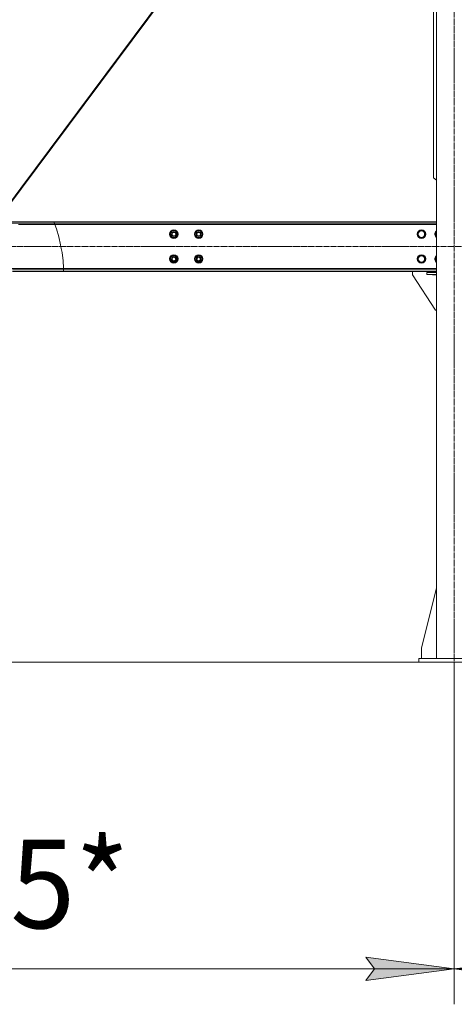
# Model space of a CAD drawing. Units: millimetres. Extents: x 0 to 30601, y -7 to 21000.
# Drawn here: x 5212 to 6439, y 9062 to 11841 of the extents above; entities that cross this region are included whole.
import ezdxf

# ---------------------------------------------------------------- set-up
doc = ezdxf.new("R2010")
doc.units = ezdxf.units.MM
for name, pattern in [('K5LT_AXLED', [20.651163, 16.151163, -1.5, 1.5, -1.5]), ('K5LT_THIN', [0]), ('K5LT_THIN_INCLUDED_TO_HATCHING', [0])]:
    doc.linetypes.add(name, pattern=pattern)
for name, color, linetype, true_color in [('DIM', 6, 'Continuous', 0xff00ff), ('OSI', 2, 'Continuous', 0xffff00), ('R', 1, 'Continuous', 0xff0000), ('WELDING', 7, 'Continuous', 0xffffff)]:
    doc.layers.add(name, color=color, linetype=linetype, true_color=true_color)
doc.styles.add('KTEXTSTYLE', font='GOST_A.TTF', dxfattribs={"width": 0.96, "height": 5})

msp = doc.modelspace()

# ---------------------------------------------------------------- hatches: boundary and pattern name
at = {"layer": 'DIM'}
for points in [[(6439.1, 9161.7), (6189.1, 9194.6), (6214.1, 9161.7), (6189.1, 9128.8)], [(6689.1, 9128.8), (6664.1, 9161.7), (6689.1, 9194.6), (6439.1, 9161.7)]]:
    msp.add_hatch(color=7, dxfattribs=at).paths.add_polyline_path(points)

# ---------------------------------------------------------------- linework, layer by layer
at = {"layer": 'DIM', "color": 7, "linetype": 'K5LT_THIN', "lineweight": 18}
for p, q in [((11155.1, 10027.5), (2246.5, 10027.5)), ((6439.1, 10027.5), (6439.1, 9061.7)), ((6439.1, 10027.5), (6439.1, 9061.7)), ((6214.1, 9161.7), (6189.1, 9194.6)), ((6189.1, 9194.6), (6439.1, 9161.7)), ((6439.1, 9161.7), (6689.1, 9194.6)), ((3683.1, 9161.7), (6439.1, 9161.7)), ((6439.1, 9161.7), (6189.1, 9128.8)), ((6189.1, 9128.8), (6214.1, 9161.7)), ((6689.1, 9128.8), (6439.1, 9161.7)), ((6439.1, 9161.7), (8124.6, 9161.7))]:
    msp.add_line(p, q, dxfattribs=at)
at = {"layer": 'OSI', "color": 30, "linetype": 'K5LT_AXLED', "lineweight": 18, "true_color": 0xff8000}
for p, q in [((6439.1, 9927.5), (6439.1, 12905.5)), ((3632.9, 11200.5), (11211.9, 11200.5))]:
    msp.add_line(p, q, dxfattribs=at)
at = {"layer": 'R', "color": 7, "linetype": 'K5LT_THIN', "lineweight": 18}
for p, q in [((6389.1, 12491.5), (6389.1, 10037.5)), ((5717.9, 12039.5), (5215, 11365.4)), ((5217.1, 11364.7), (5720.5, 12039.5)), ((6380.1, 11394.5), (6380.1, 11939.6)), ((6389.1, 11388.1), (6380.1, 11394.5)), ((5215, 11365.4), (5138.6, 11262.9)), ((5141, 11262.7), (5217.1, 11364.7)), ((5310.1, 11266.5), (5143.8, 11266.5)), ((5308.6, 11270.5), (5146.8, 11270.5)), ((5208.6, 11262.5), (5311.6, 11262.5)), ((5308.6, 11270.5), (6389.1, 11270.5)), ((5310.1, 11266.5), (6389.1, 11266.5)), ((6389.1, 11262.5), (5311.6, 11262.5)), ((5636.4, 11235.5), (5641.9, 11245)), ((5639.1, 11230.7), (5636.4, 11235.5)), ((5638, 11232.7), (5637.3, 11232.3)), ((5638.5, 11231.7), (5637.7, 11231.2)), ((5638.8, 11229.4), (5639.6, 11229.8)), ((5641.9, 11226), (5639.1, 11230.7)), ((5641.9, 11245), (5652.8, 11245)), ((5652.8, 11245), (5655.6, 11240.2)), ((5658.3, 11235.5), (5652.8, 11226)), ((5655.6, 11240.2), (5658.3, 11235.5)), ((5706.4, 11235.5), (5711.9, 11245)), ((5709.1, 11230.7), (5706.4, 11235.5)), ((5708, 11232.7), (5707.3, 11232.3)), ((5708.5, 11231.7), (5707.7, 11231.2)), ((5708.8, 11229.4), (5709.6, 11229.8)), ((5711.9, 11226), (5709.1, 11230.7)), ((5711.9, 11245), (5722.8, 11245)), ((5722.8, 11245), (5725.6, 11240.2)), ((5728.3, 11235.5), (5722.8, 11226)), ((5725.6, 11240.2), (5728.3, 11235.5)), ((6335.4, 11235.5), (6340.9, 11245)), ((6338.1, 11230.7), (6335.4, 11235.5)), ((6340.9, 11226), (6338.1, 11230.7)), ((6340.9, 11245), (6351.8, 11245)), ((6351.8, 11245), (6357.3, 11235.5)), ((6357.3, 11235.5), (6351.8, 11226)), ((6385.4, 11235.5), (6389.1, 11242)), ((6388.1, 11230.7), (6385.4, 11235.5)), ((6389.1, 11228.9), (6388.1, 11230.7)), ((5652.8, 11226), (5641.9, 11226)), ((5722.8, 11226), (5711.9, 11226)), ((6351.8, 11226), (6340.9, 11226)), ((5636.4, 11165.5), (5641.9, 11175)), ((5641.9, 11175), (5652.8, 11175)), ((5652.8, 11175), (5655.6, 11170.2)), ((5706.4, 11165.5), (5711.9, 11175)), ((5711.9, 11175), (5722.8, 11175)), ((5722.8, 11175), (5725.6, 11170.2)), ((6335.4, 11165.5), (6340.9, 11175)), ((6340.9, 11175), (6351.8, 11175)), ((6351.8, 11175), (6357.3, 11165.5)), ((5639.1, 11160.7), (5636.4, 11165.5)), ((5638, 11162.7), (5637.3, 11162.3)), ((5638.5, 11161.7), (5637.7, 11161.2)), ((5638.8, 11159.4), (5639.6, 11159.8)), ((5641.9, 11156), (5639.1, 11160.7)), ((5652.8, 11156), (5641.9, 11156)), ((5658.3, 11165.5), (5652.8, 11156)), ((5655.6, 11170.2), (5658.3, 11165.5)), ((5709.1, 11160.7), (5706.4, 11165.5)), ((5708, 11162.7), (5707.3, 11162.3)), ((5708.5, 11161.7), (5707.7, 11161.2)), ((5708.8, 11159.4), (5709.6, 11159.8)), ((5711.9, 11156), (5709.1, 11160.7)), ((5722.8, 11156), (5711.9, 11156)), ((5728.3, 11165.5), (5722.8, 11156)), ((5725.6, 11170.2), (5728.3, 11165.5)), ((6338.1, 11160.7), (6335.4, 11165.5)), ((6340.9, 11156), (6338.1, 11160.7)), ((6351.8, 11156), (6340.9, 11156)), ((6357.3, 11165.5), (6351.8, 11156)), ((6385.4, 11165.5), (6389.1, 11172)), ((6388.1, 11160.7), (6385.4, 11165.5)), ((6389.1, 11158.9), (6388.1, 11160.7)), ((5335.3, 11138.5), (5190.3, 11138.5)), ((5191.6, 11134.5), (5335.3, 11134.5)), ((5191.6, 11130.5), (5335.2, 11130.5)), ((6389.1, 11130.5), (5335.2, 11130.5)), ((5335.3, 11138.5), (6389.1, 11138.5)), ((6389.1, 11134.5), (5335.3, 11134.5)), ((6321.3, 11130.5), (6321.3, 11120.5)), ((6321.3, 11120.5), (6386.3, 11020.5)), ((6361.3, 11121.5), (6361.3, 11127.5)), ((6361.3, 11127.5), (6389.1, 11127.5)), ((6361.3, 11121.5), (6389.1, 11121.5)), ((6389.1, 11128.5), (6377.8, 11128.5)), ((6377.8, 11128.5), (6377.8, 11127.5)), ((6377.8, 11121.5), (6377.8, 11120.5)), ((6377.8, 11120.5), (6389.1, 11120.5)), ((6386.3, 11020.5), (6389.1, 11020.5)), ((6389.1, 10236.7), (6346.3, 10067.5)), ((6346.3, 10067.5), (6346.3, 10037.5)), ((6339.1, 10037.5), (6539.1, 10037.5)), ((6339.1, 10027.5), (6339.1, 10037.5)), ((6339.1, 10027.5), (6539.1, 10027.5))]:
    msp.add_line(p, q, dxfattribs=at)
for centre, radius in [((5647.3, 11235.5), 12), ((5647.3, 11235.5), 11.8), ((5647.3, 11235.5), 6.5), ((5647.3, 11235.5), 6), ((5647.3, 11235.5), 5), ((5717.3, 11235.5), 12), ((5717.3, 11235.5), 11.8), ((5717.3, 11235.5), 6.5), ((5717.3, 11235.5), 6), ((5717.3, 11235.5), 5), ((6346.3, 11235.5), 12), ((6346.3, 11235.5), 11.8), ((6346.3, 11235.5), 8.97), ((5647.3, 11165.5), 12), ((5647.3, 11165.5), 11.8), ((5717.3, 11165.5), 12), ((5717.3, 11165.5), 11.8), ((6346.3, 11165.5), 12), ((6346.3, 11165.5), 11.8), ((6346.3, 11165.5), 8.97), ((5647.3, 11165.5), 6.5), ((5647.3, 11165.5), 6), ((5647.3, 11165.5), 5), ((5717.3, 11165.5), 6.5), ((5717.3, 11165.5), 6), ((5717.3, 11165.5), 5)]:
    msp.add_circle(centre, radius, dxfattribs=at)
for centre, radius, start, end in [((5647.3, 11235.5), 10.5, 124.7912, 175.2088), ((5647.3, 11235.5), 10.5, 184.7912, 197.3589), ((5647.3, 11235.5), 10.5, 197.3589, 203.8105), ((5647.3, 11235.5), 9.5, 30, 210), ((5647.3, 11235.5), 10.5, 215.5324, 235.2088), ((5647.3, 11235.5), 9.5, 210, 30), ((5647.3, 11235.5), 10.5, 64.7912, 115.2088), ((5647.3, 11235.5), 10.5, 4.7912, 55.2088), ((5647.3, 11235.5), 10.5, 304.7912, 355.2088), ((5717.3, 11235.5), 10.5, 124.7912, 175.2088), ((5717.3, 11235.5), 10.5, 184.7912, 197.3589), ((5717.3, 11235.5), 10.5, 197.3589, 203.8105), ((5717.3, 11235.5), 9.5, 30, 210), ((5717.3, 11235.5), 10.5, 215.5324, 235.2088), ((5717.3, 11235.5), 9.5, 210, 30), ((5717.3, 11235.5), 10.5, 64.7912, 115.2088), ((5717.3, 11235.5), 10.5, 4.7912, 55.2088), ((5717.3, 11235.5), 10.5, 304.7912, 355.2088), ((6396.3, 11235.5), 12, 126.8699, 210), ((6396.3, 11235.5), 11.8, 127.5019, 210), ((6396.3, 11235.5), 12, 210, 233.1301), ((6396.3, 11235.5), 11.8, 210, 232.4981), ((6396.3, 11235.5), 8.97, 143.3649, 210), ((6396.3, 11235.5), 8.97, 210, 216.6351), ((5647.3, 11235.5), 10.5, 244.7912, 295.2088), ((5717.3, 11235.5), 10.5, 244.7912, 295.2088), ((5647.3, 11165.5), 10.5, 124.7912, 175.2088), ((5647.3, 11165.5), 9.5, 30, 210), ((5647.3, 11165.5), 10.5, 64.7912, 115.2088), ((5647.3, 11165.5), 10.5, 4.7912, 55.2088), ((5717.3, 11165.5), 10.5, 124.7912, 175.2088), ((5717.3, 11165.5), 9.5, 30, 210), ((5717.3, 11165.5), 10.5, 64.7912, 115.2088), ((5717.3, 11165.5), 10.5, 4.7912, 55.2088), ((6396.3, 11165.5), 12, 126.8699, 210), ((6396.3, 11165.5), 11.8, 127.5019, 210), ((5647.3, 11165.5), 10.5, 184.7912, 197.3589), ((5647.3, 11165.5), 10.5, 197.3589, 203.8105), ((5647.3, 11165.5), 10.5, 215.5324, 235.2088), ((5647.3, 11165.5), 9.5, 210, 30), ((5647.3, 11165.5), 10.5, 244.7912, 295.2088), ((5647.3, 11165.5), 10.5, 304.7912, 355.2088), ((5717.3, 11165.5), 10.5, 184.7912, 197.3589), ((5717.3, 11165.5), 10.5, 197.3589, 203.8105), ((5717.3, 11165.5), 10.5, 215.5324, 235.2088), ((5717.3, 11165.5), 9.5, 210, 30), ((5717.3, 11165.5), 10.5, 244.7912, 295.2088), ((5717.3, 11165.5), 10.5, 304.7912, 355.2088), ((6396.3, 11165.5), 12, 210, 233.1301), ((6396.3, 11165.5), 11.8, 210, 232.4981), ((6396.3, 11165.5), 8.97, 143.3649, 210), ((6396.3, 11165.5), 8.97, 210, 216.6351)]:
    msp.add_arc(centre, radius, start, end, dxfattribs=at)
at = {"layer": 'WELDING', "color": 7, "linetype": 'K5LT_THIN_INCLUDED_TO_HATCHING', "lineweight": 18}
for p, q in [((5308.6, 11270.5), (5315.5, 11250.6)), ((5315.5, 11250.6), (5322, 11227.8)), ((5322, 11227.8), (5327.2, 11205.4)), ((5327.2, 11205.4), (5327.5, 11204)), ((5327.5, 11204), (5328.1, 11201.1)), ((5328.1, 11201.1), (5329.2, 11195.2)), ((5329.2, 11195.2), (5331.3, 11183.6)), ((5331.3, 11183.6), (5334.2, 11160.6)), ((5334.2, 11160.6), (5335.3, 11140.6)), ((5335.3, 11140.6), (5335.2, 11130.5))]:
    msp.add_line(p, q, dxfattribs=at)

# ---------------------------------------------------------------- texts
at = {"layer": 'DIM', "color": 7, "style": 'KTEXTSTYLE', "oblique": 15, "width": 0.965}
msp.add_text('2755*', height=250, dxfattribs=at).set_placement((4637.7, 9276.3))

doc.saveas('drawing.dxf')
